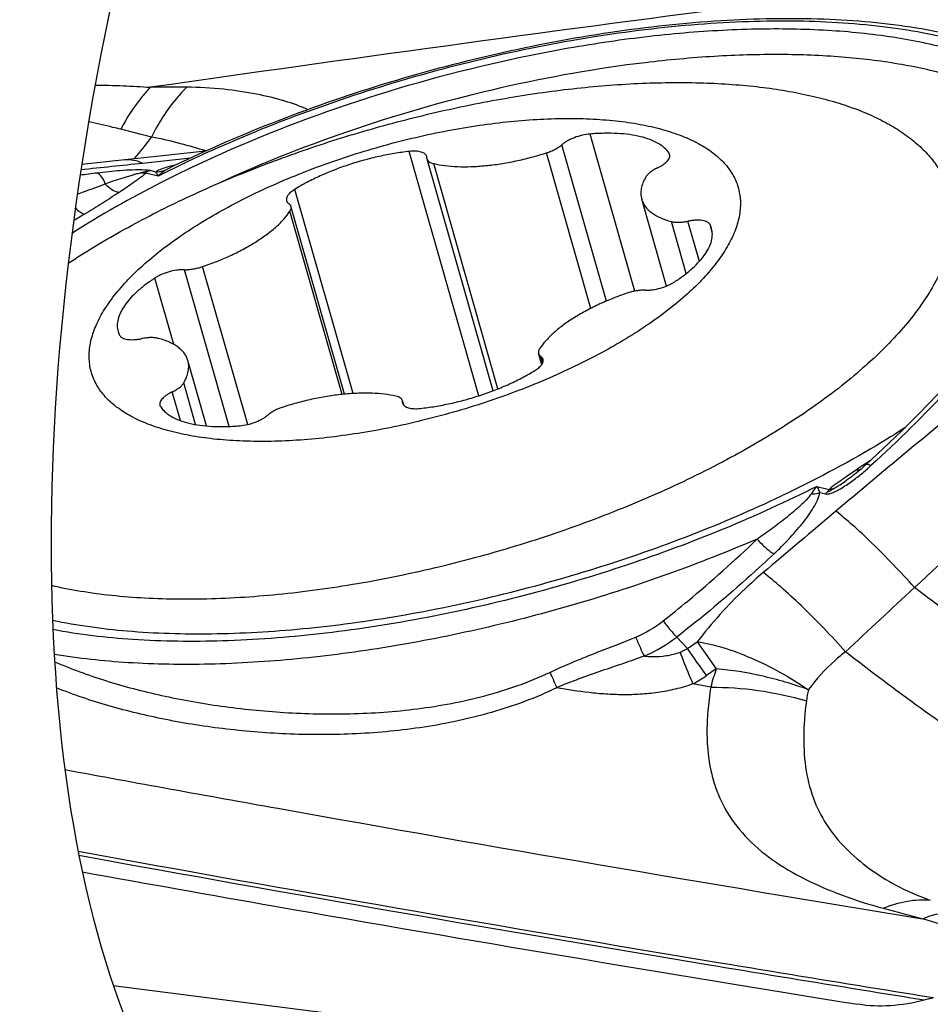
# Model space of a CAD drawing. Units: millimetres. Extents: x 0 to 594, y 0 to 420.
# Drawn here: x 152 to 156, y 115 to 120 of the extents above; entities that cross this region are included whole.
import ezdxf

# ---------------------------------------------------------------- set-up
doc = ezdxf.new("R2010")
doc.units = ezdxf.units.MM
doc.header["$LTSCALE"] = 32.67
for name, color, linetype in [('606997584-000_CL', 7, 'CONTINUOUS'), ('607565292-000_CL', 7, 'CONTINUOUS'), ('607614245-000_CL', 7, 'CONTINUOUS')]:
    doc.layers.add(name, color=color, linetype=linetype)

msp = doc.modelspace()

# ---------------------------------------------------------------- linework, layer by layer
at = {"layer": '606997584-000_CL', "color": 9, "linetype": 'CONTINUOUS'}
for p, q in [((155.1544, 118.3968), (154.9543, 119.0975)), ((155.0278, 118.3526), (154.8287, 119.0498)), ((154.4592, 117.9307), (154.1482, 119.0199)), ((154.9581, 118.3201), (154.76, 119.0139)), ((155.3105, 119.0006), (155.3073, 119.0116)), ((154.5438, 117.9612), (154.2571, 118.9655)), ((153.8975, 117.9403), (153.6375, 118.8509)), ((153.8491, 117.9364), (153.6158, 118.7532)), ((155.3833, 118.4754), (155.317, 118.7075)), ((155.4419, 118.5296), (155.3908, 118.7087)), ((155.4994, 118.6595), (155.4897, 118.6935)), ((153.3449, 117.7934), (153.1452, 118.4926)), ((153.4278, 117.8022), (153.2267, 118.5064)), ((153.0983, 118.159), (153.0138, 118.4552)), ((154.7432, 118.0769), (154.735, 118.1058)), ((153.1277, 117.8195), (153.0911, 117.9476)), ((153.1956, 117.8018), (153.1425, 117.9878)), ((154.122, 117.8904), (154.1188, 117.9019))]:
    msp.add_line(p, q, dxfattribs=at)
at = {"layer": '606997584-000_CL', "color": 7, "linetype": 'CONTINUOUS'}
for p, q in [((154.5227, 117.953), (154.2277, 118.9859)), ((155.2951, 118.4197), (155.1847, 118.8064)), ((153.8601, 117.9375), (153.6208, 118.7752)), ((153.2444, 117.7955), (153.1611, 118.0874)), ((154.7389, 118.0695), (154.7249, 118.1186)), ((154.1236, 117.8883), (154.118, 117.9079))]:
    msp.add_line(p, q, dxfattribs=at)
for centre, start, end in [((155.4042, 118.6507), 15.9499, 26.6364), ((152.9415, 118.2431), 195.9499, 206.6364)]:
    msp.add_arc(centre, 0.0956, start, end, dxfattribs=at)
for points, knots in [([(152.6274, 118.5212), (152.7037, 118.5717), (152.8655, 118.6694), (153.1239, 118.8025), (153.4019, 118.9247), (153.6948, 119.0339), (153.9974, 119.1282), (154.3044, 119.2059), (154.6104, 119.2657), (154.91, 119.3065), (155.1537, 119.3244), (155.3411, 119.3283), (155.4748, 119.326), (155.6031, 119.3188), (155.7255, 119.3064), (155.8414, 119.2892), (155.9503, 119.267), (156.0517, 119.24), (156.1452, 119.2083), (156.2305, 119.172), (156.3071, 119.1313), (156.3746, 119.0864), (156.433, 119.0373), (156.4817, 118.9842), (156.508, 118.9456), (156.5193, 118.9259)], [0, 0, 0, 0, 0.066018, 0.136158, 0.209481, 0.284953, 0.361481, 0.437945, 0.513224, 0.58623, 0.65594, 0.68927, 0.721439, 0.752352, 0.781928, 0.810099, 0.836811, 0.862031, 0.885748, 0.907978, 0.928768, 0.948207, 0.966426, 0.983611, 1, 1, 1, 1]), ([(152.7549, 117.9776), (152.7498, 117.9864), (152.7407, 118.0046), (152.7304, 118.0332), (152.7237, 118.0628), (152.7204, 118.0934), (152.7207, 118.1248), (152.7259, 118.1685), (152.7419, 118.2253), (152.7744, 118.2938), (152.8202, 118.3635), (152.8789, 118.4338), (152.9498, 118.5043), (153.0325, 118.5742), (153.126, 118.6428), (153.2295, 118.7096), (153.342, 118.7739), (153.4624, 118.8351), (153.5897, 118.8926), (153.7226, 118.9459), (153.8597, 118.9944), (153.9999, 119.0376), (154.1417, 119.0752), (154.2838, 119.1068), (154.4249, 119.1321), (154.5635, 119.1509), (154.6983, 119.1629), (154.8282, 119.1681), (154.9517, 119.1664), (155.0678, 119.1579), (155.1754, 119.1425), (155.2734, 119.1206), (155.3611, 119.0921), (155.4374, 119.0575), (155.5019, 119.0168), (155.546, 118.9773), (155.5741, 118.9431), (155.5857, 118.9253), (155.5909, 118.9162)], [0, 0, 0, 0, 0.008823, 0.017537, 0.026245, 0.03505, 0.044051, 0.053339, 0.073063, 0.094742, 0.118687, 0.145051, 0.173871, 0.205089, 0.238578, 0.274157, 0.311599, 0.350645, 0.391007, 0.432376, 0.474428, 0.51683, 0.559241, 0.601322, 0.642738, 0.683165, 0.722293, 0.759833, 0.795523, 0.829135, 0.860485, 0.889442, 0.915944, 0.940022, 0.961823, 0.981645, 0.990971, 1, 1, 1, 1]), ([(154.9543, 119.0975), (154.9425, 119.0965), (154.9188, 119.0926), (154.8902, 119.0839), (154.8683, 119.0747), (154.8534, 119.0671), (154.8401, 119.059), (154.8322, 119.0529), (154.8287, 119.0498)], [0, 0, 0, 0, 0.259482, 0.527696, 0.657825, 0.781507, 0.896249, 1, 1, 1, 1]), ([(155.3073, 119.0116), (155.3017, 119.0203), (155.2909, 119.0325), (155.2736, 119.0463), (155.2527, 119.0598), (155.2215, 119.0741), (155.1785, 119.087), (155.1295, 119.096), (155.075, 119.1008), (155.0159, 119.1015), (154.9752, 119.0993), (154.9543, 119.0975)], [0, 0, 0, 0, 0.082698, 0.12761, 0.175373, 0.280348, 0.398879, 0.531041, 0.67616, 0.833019, 1, 1, 1, 1]), ([(154.76, 119.0139), (154.7668, 119.016), (154.78, 119.0209), (154.7985, 119.0294), (154.8148, 119.0389), (154.8244, 119.0461), (154.8287, 119.0498)], [0, 0, 0, 0, 0.275515, 0.538949, 0.782581, 1, 1, 1, 1]), ([(154.1482, 119.0199), (154.126, 119.0175), (154.081, 119.0113), (154.0134, 118.9983), (153.9456, 118.9814), (153.8785, 118.9612), (153.8133, 118.9377), (153.7508, 118.9114), (153.6922, 118.8828), (153.6552, 118.8618), (153.6375, 118.8509)], [0, 0, 0, 0, 0.123841, 0.251301, 0.380755, 0.510531, 0.63895, 0.764365, 0.885201, 1, 1, 1, 1]), ([(154.2263, 118.9979), (154.2256, 119.0001), (154.2234, 119.0045), (154.2179, 119.0099), (154.2103, 119.0143), (154.2007, 119.0177), (154.1895, 119.02), (154.1768, 119.0212), (154.1628, 119.0212), (154.1532, 119.0205), (154.1482, 119.0199)], [0, 0, 0, 0, 0.079391, 0.166496, 0.266727, 0.382786, 0.515326, 0.663606, 0.825943, 1, 1, 1, 1]), ([(154.2571, 118.9655), (154.2737, 118.9617), (154.3091, 118.9559), (154.3649, 118.9517), (154.4252, 118.9517), (154.4891, 118.956), (154.5556, 118.9644), (154.6236, 118.9769), (154.6921, 118.9933), (154.7375, 119.0066), (154.76, 119.0139)], [0, 0, 0, 0, 0.100251, 0.210134, 0.328668, 0.454576, 0.586364, 0.72238, 0.860865, 1, 1, 1, 1]), ([(155.2547, 118.9462), (155.2592, 118.9484), (155.2678, 118.9529), (155.2798, 118.9603), (155.29, 118.968), (155.2984, 118.9759), (155.3048, 118.9838), (155.309, 118.9916), (155.3108, 118.9992), (155.3104, 119.0041), (155.3098, 119.0063)], [0, 0, 0, 0, 0.174067, 0.336457, 0.484808, 0.617408, 0.733496, 0.833704, 0.920729, 1, 1, 1, 1]), ([(155.3098, 119.0063), (155.3096, 119.0068), (155.309, 119.0086), (155.3081, 119.0104), (155.3073, 119.0116)], [0, 0, 0, 0, 0.247406, 1, 1, 1, 1]), ([(154.227, 118.9919), (154.227, 118.9924), (154.227, 118.9945), (154.2267, 118.9965), (154.2263, 118.9979)], [0, 0, 0, 0, 0.25471, 1, 1, 1, 1]), ([(154.227, 118.9919), (154.227, 118.9914), (154.227, 118.9894), (154.2273, 118.9874), (154.2277, 118.9859)], [0, 0, 0, 0, 0.254715, 1, 1, 1, 1]), ([(154.2277, 118.9859), (154.2281, 118.9847), (154.229, 118.9824), (154.2319, 118.9778), (154.2375, 118.9728), (154.2464, 118.9683), (154.2533, 118.9663), (154.2571, 118.9655)], [0, 0, 0, 0, 0.099792, 0.202701, 0.427746, 0.691328, 1, 1, 1, 1]), ([(155.5909, 118.9162), (155.596, 118.9074), (155.6051, 118.8892), (155.6153, 118.8606), (155.6221, 118.831), (155.6253, 118.8004), (155.6251, 118.769), (155.6199, 118.7253), (155.6039, 118.6685), (155.5714, 118.6), (155.5256, 118.5303), (155.4669, 118.4599), (155.3959, 118.3895), (155.3133, 118.3196), (155.2198, 118.251), (155.1163, 118.1842), (155.0038, 118.1199), (154.8833, 118.0587), (154.7561, 118.0012), (154.6232, 117.9479), (154.486, 117.8994), (154.3459, 117.8562), (154.2041, 117.8186), (154.0619, 117.787), (153.9209, 117.7617), (153.7823, 117.7429), (153.6474, 117.7309), (153.5176, 117.7257), (153.394, 117.7274), (153.2779, 117.7359), (153.1704, 117.7513), (153.0723, 117.7732), (152.9847, 117.8016), (152.9083, 117.8363), (152.8439, 117.877), (152.7997, 117.9165), (152.7717, 117.9507), (152.7601, 117.9685), (152.7549, 117.9776)], [0, 0, 0, 0, 0.008823, 0.017537, 0.026245, 0.03505, 0.044051, 0.053339, 0.073063, 0.094742, 0.118687, 0.145051, 0.173871, 0.205089, 0.238578, 0.274157, 0.311599, 0.350645, 0.391007, 0.432376, 0.474428, 0.51683, 0.559241, 0.601322, 0.642738, 0.683165, 0.722293, 0.759833, 0.795523, 0.829135, 0.860485, 0.889442, 0.915944, 0.940022, 0.961823, 0.981645, 0.990971, 1, 1, 1, 1]), ([(155.2547, 118.9462), (155.2487, 118.9433), (155.2377, 118.9375), (155.223, 118.9276), (155.2114, 118.9173), (155.2055, 118.9097), (155.2033, 118.906)], [0, 0, 0, 0, 0.297818, 0.567335, 0.80236, 1, 1, 1, 1]), ([(155.2033, 118.906), (155.1983, 118.8975), (155.19, 118.8807), (155.1822, 118.8549), (155.1801, 118.8299), (155.1825, 118.8139), (155.1847, 118.8064)], [0, 0, 0, 0, 0.282476, 0.538553, 0.774701, 1, 1, 1, 1]), ([(156.5583, 118.834), (156.5618, 118.8216), (156.5677, 118.7965), (156.573, 118.7578), (156.5746, 118.7183), (156.572, 118.6638), (156.5593, 118.5932), (156.5301, 118.5075), (156.4869, 118.4199), (156.4301, 118.331), (156.36, 118.2413), (156.2771, 118.1512), (156.1819, 118.0613), (156.075, 117.9721), (155.9569, 117.8841), (155.8283, 117.7979), (155.6902, 117.714), (155.5433, 117.6329), (155.3885, 117.5551), (155.2267, 117.481), (155.0589, 117.4112), (154.8277, 117.324), (154.5904, 117.2475), (154.3492, 117.1824), (154.1676, 117.1395), (153.9864, 117.103), (153.8069, 117.073), (153.63, 117.0497), (153.457, 117.0333), (153.2888, 117.0239), (153.1265, 117.0214), (152.9711, 117.026), (152.8235, 117.0377), (152.6845, 117.0562), (152.5955, 117.0736), (152.5527, 117.0836)], [0, 0, 0, 0, 0.008087, 0.016234, 0.024503, 0.032947, 0.050553, 0.069417, 0.089793, 0.111854, 0.135696, 0.161357, 0.188829, 0.218064, 0.248982, 0.281478, 0.315425, 0.35068, 0.387083, 0.424463, 0.462637, 0.501417, 0.579999, 0.619412, 0.658634, 0.697466, 0.735713, 0.773185, 0.8097, 0.845084, 0.879177, 0.911832, 0.942922, 0.972339, 1, 1, 1, 1]), ([(153.6375, 118.8509), (153.6313, 118.8471), (153.6227, 118.8411), (153.613, 118.832), (153.6074, 118.8254), (153.6033, 118.819), (153.6007, 118.8126), (153.5998, 118.8065), (153.6003, 118.8026), (153.6008, 118.8008)], [0, 0, 0, 0, 0.330531, 0.475241, 0.605166, 0.720507, 0.822586, 0.914228, 1, 1, 1, 1]), ([(153.6008, 118.8008), (153.6011, 118.7995), (153.6021, 118.7971), (153.6051, 118.7924), (153.6084, 118.7896), (153.6108, 118.788)], [0, 0, 0, 0, 0.232463, 0.472591, 1, 1, 1, 1]), ([(153.6208, 118.7752), (153.6205, 118.7764), (153.6195, 118.7789), (153.6165, 118.7835), (153.6132, 118.7864), (153.6108, 118.788)], [0, 0, 0, 0, 0.232463, 0.472592, 1, 1, 1, 1]), ([(155.1847, 118.8064), (155.1863, 118.8008), (155.1906, 118.7897), (155.2002, 118.7741), (155.2128, 118.7598), (155.2284, 118.7466), (155.2467, 118.7347), (155.2678, 118.7241), (155.2914, 118.7149), (155.3083, 118.7098), (155.317, 118.7075)], [0, 0, 0, 0, 0.101601, 0.206011, 0.315762, 0.432931, 0.559075, 0.695263, 0.842138, 1, 1, 1, 1]), ([(153.2267, 118.5064), (153.2488, 118.5139), (153.2921, 118.5298), (153.3545, 118.5568), (153.4128, 118.5861), (153.4663, 118.6173), (153.514, 118.6499), (153.5552, 118.6834), (153.5893, 118.7173), (153.608, 118.7413), (153.6158, 118.7532)], [0, 0, 0, 0, 0.149706, 0.295552, 0.435682, 0.568392, 0.692184, 0.805849, 0.908556, 1, 1, 1, 1]), ([(153.6158, 118.7532), (153.617, 118.7551), (153.6191, 118.7588), (153.6211, 118.7645), (153.6218, 118.77), (153.6213, 118.7736), (153.6208, 118.7752)], [0, 0, 0, 0, 0.287115, 0.544324, 0.778523, 1, 1, 1, 1]), ([(155.317, 118.7075), (155.3221, 118.7062), (155.3332, 118.7044), (155.3509, 118.7038), (155.3705, 118.7052), (155.3839, 118.7074), (155.3908, 118.7087)], [0, 0, 0, 0, 0.210347, 0.451164, 0.71685, 1, 1, 1, 1]), ([(155.4897, 118.6935), (155.4885, 118.6959), (155.4849, 118.7005), (155.477, 118.7057), (155.4668, 118.7096), (155.4545, 118.7122), (155.4404, 118.7135), (155.4247, 118.7134), (155.408, 118.7118), (155.3966, 118.7099), (155.3908, 118.7087)], [0, 0, 0, 0, 0.075686, 0.162959, 0.265763, 0.385239, 0.52068, 0.670185, 0.831043, 1, 1, 1, 1]), ([(155.332, 118.4386), (155.3466, 118.4481), (155.3741, 118.4674), (155.4114, 118.4981), (155.4427, 118.5292), (155.4676, 118.5602), (155.4859, 118.5908), (155.4971, 118.6208), (155.5005, 118.6454), (155.4992, 118.6638), (155.4974, 118.6726), (155.4961, 118.6769)], [0, 0, 0, 0, 0.170736, 0.328403, 0.472064, 0.601342, 0.716624, 0.819337, 0.912284, 0.956495, 1, 1, 1, 1]), ([(153.1452, 118.4926), (153.1399, 118.4928), (153.1289, 118.4925), (153.1059, 118.4901), (153.0767, 118.4838), (153.0485, 118.4738), (153.0277, 118.4637), (153.0182, 118.4581), (153.0138, 118.4552)], [0, 0, 0, 0, 0.1152, 0.238634, 0.4997, 0.760923, 0.884547, 1, 1, 1, 1]), ([(153.1452, 118.4926), (153.1516, 118.4925), (153.1648, 118.4929), (153.1851, 118.4955), (153.206, 118.4999), (153.2198, 118.504), (153.2267, 118.5064)], [0, 0, 0, 0, 0.229985, 0.478286, 0.737609, 1, 1, 1, 1]), ([(153.0138, 118.4552), (152.9991, 118.4457), (152.9716, 118.4264), (152.9344, 118.3956), (152.9031, 118.3646), (152.8781, 118.3336), (152.8599, 118.303), (152.8486, 118.273), (152.8453, 118.2484), (152.8466, 118.23), (152.8484, 118.2212), (152.8496, 118.2169)], [0, 0, 0, 0, 0.170736, 0.328403, 0.472064, 0.601342, 0.716624, 0.819337, 0.912284, 0.956495, 1, 1, 1, 1]), ([(155.2005, 118.4012), (155.2059, 118.401), (155.2169, 118.4013), (155.2398, 118.4037), (155.269, 118.41), (155.2972, 118.42), (155.318, 118.4301), (155.3276, 118.4356), (155.332, 118.4386)], [0, 0, 0, 0, 0.1152, 0.238634, 0.4997, 0.760923, 0.884547, 1, 1, 1, 1]), ([(155.1191, 118.3874), (155.097, 118.3799), (155.0537, 118.364), (154.9913, 118.337), (154.9329, 118.3077), (154.8795, 118.2765), (154.8318, 118.2439), (154.7906, 118.2104), (154.7565, 118.1765), (154.7377, 118.1525), (154.7299, 118.1406)], [0, 0, 0, 0, 0.149706, 0.295552, 0.435682, 0.568392, 0.692184, 0.805849, 0.908556, 1, 1, 1, 1]), ([(155.2005, 118.4012), (155.1942, 118.4013), (155.1809, 118.4009), (155.1607, 118.3983), (155.1398, 118.3939), (155.126, 118.3898), (155.1191, 118.3874)], [0, 0, 0, 0, 0.229985, 0.478286, 0.737609, 1, 1, 1, 1]), ([(152.8561, 118.2003), (152.8573, 118.1979), (152.8609, 118.1933), (152.8687, 118.1881), (152.8789, 118.1842), (152.8912, 118.1815), (152.9054, 118.1803), (152.921, 118.1804), (152.9378, 118.182), (152.9492, 118.1839), (152.955, 118.185)], [0, 0, 0, 0, 0.075686, 0.162959, 0.265763, 0.385239, 0.52068, 0.670185, 0.831043, 1, 1, 1, 1]), ([(153.0287, 118.1863), (153.0237, 118.1876), (153.0126, 118.1894), (152.9948, 118.19), (152.9753, 118.1886), (152.9619, 118.1864), (152.955, 118.185)], [0, 0, 0, 0, 0.210347, 0.451164, 0.71685, 1, 1, 1, 1]), ([(153.1611, 118.0874), (153.1595, 118.093), (153.1551, 118.1041), (153.1456, 118.1196), (153.1329, 118.134), (153.1174, 118.1472), (153.099, 118.1591), (153.078, 118.1697), (153.0543, 118.1789), (153.0375, 118.184), (153.0287, 118.1863)], [0, 0, 0, 0, 0.101601, 0.206011, 0.315762, 0.432931, 0.559075, 0.695263, 0.842138, 1, 1, 1, 1]), ([(154.7299, 118.1406), (154.7287, 118.1387), (154.7266, 118.135), (154.7246, 118.1293), (154.724, 118.1238), (154.7245, 118.1202), (154.7249, 118.1186)], [0, 0, 0, 0, 0.287115, 0.544324, 0.778523, 1, 1, 1, 1]), ([(153.1425, 117.9878), (153.1474, 117.9963), (153.1558, 118.0131), (153.1635, 118.0389), (153.1657, 118.0639), (153.1632, 118.0799), (153.1611, 118.0874)], [0, 0, 0, 0, 0.282476, 0.538553, 0.774701, 1, 1, 1, 1]), ([(154.7083, 118.0429), (154.7145, 118.0467), (154.7231, 118.0527), (154.7328, 118.0618), (154.7384, 118.0684), (154.7425, 118.0748), (154.745, 118.0812), (154.746, 118.0873), (154.7455, 118.0912), (154.745, 118.093)], [0, 0, 0, 0, 0.330531, 0.475241, 0.605166, 0.720507, 0.822586, 0.914228, 1, 1, 1, 1]), ([(154.7249, 118.1186), (154.7253, 118.1174), (154.7263, 118.1149), (154.7293, 118.1103), (154.7326, 118.1074), (154.735, 118.1058)], [0, 0, 0, 0, 0.232463, 0.472592, 1, 1, 1, 1]), ([(154.745, 118.093), (154.7446, 118.0943), (154.7437, 118.0967), (154.7406, 118.1013), (154.7374, 118.1042), (154.735, 118.1058)], [0, 0, 0, 0, 0.232463, 0.472591, 1, 1, 1, 1]), ([(154.1976, 117.8739), (154.2198, 117.8763), (154.2648, 117.8825), (154.3324, 117.8955), (154.4002, 117.9124), (154.4673, 117.9326), (154.5325, 117.9561), (154.5949, 117.9824), (154.6536, 118.011), (154.6906, 118.032), (154.7083, 118.0429)], [0, 0, 0, 0, 0.123841, 0.251301, 0.380755, 0.510531, 0.63895, 0.764365, 0.885201, 1, 1, 1, 1]), ([(153.0911, 117.9476), (153.0866, 117.9454), (153.0779, 117.9409), (153.066, 117.9335), (153.0557, 117.9258), (153.0473, 117.9179), (153.041, 117.91), (153.0368, 117.9022), (153.0349, 117.8946), (153.0354, 117.8897), (153.036, 117.8875)], [0, 0, 0, 0, 0.174067, 0.336457, 0.484808, 0.617408, 0.733496, 0.833704, 0.920729, 1, 1, 1, 1]), ([(153.0911, 117.9476), (153.097, 117.9504), (153.1081, 117.9563), (153.1227, 117.9662), (153.1343, 117.9765), (153.1403, 117.9841), (153.1425, 117.9878)], [0, 0, 0, 0, 0.297818, 0.567335, 0.80236, 1, 1, 1, 1]), ([(154.0887, 117.9283), (154.0721, 117.9321), (154.0367, 117.9379), (153.9809, 117.9421), (153.9206, 117.9421), (153.8567, 117.9378), (153.7902, 117.9293), (153.7221, 117.9169), (153.6537, 117.9005), (153.6083, 117.8872), (153.5858, 117.8799)], [0, 0, 0, 0, 0.100251, 0.210134, 0.328668, 0.454576, 0.586364, 0.72238, 0.860865, 1, 1, 1, 1]), ([(154.118, 117.9079), (154.1177, 117.9091), (154.1168, 117.9114), (154.1139, 117.9159), (154.1083, 117.921), (154.0993, 117.9255), (154.0925, 117.9275), (154.0887, 117.9283)], [0, 0, 0, 0, 0.099792, 0.202701, 0.427746, 0.691328, 1, 1, 1, 1]), ([(154.1188, 117.9019), (154.1188, 117.9024), (154.1188, 117.9044), (154.1185, 117.9064), (154.118, 117.9079)], [0, 0, 0, 0, 0.254715, 1, 1, 1, 1]), ([(153.036, 117.8875), (153.0361, 117.887), (153.0367, 117.8852), (153.0376, 117.8834), (153.0384, 117.8822)], [0, 0, 0, 0, 0.247406, 1, 1, 1, 1]), ([(153.0384, 117.8822), (153.0441, 117.8735), (153.0549, 117.8613), (153.0721, 117.8475), (153.0931, 117.834), (153.1243, 117.8197), (153.1672, 117.8068), (153.2163, 117.7978), (153.2708, 117.793), (153.3298, 117.7923), (153.3706, 117.7945), (153.3915, 117.7963)], [0, 0, 0, 0, 0.082698, 0.12761, 0.175373, 0.280348, 0.398879, 0.531041, 0.67616, 0.833019, 1, 1, 1, 1]), ([(153.5858, 117.8799), (153.579, 117.8777), (153.5658, 117.8729), (153.5473, 117.8644), (153.531, 117.8549), (153.5213, 117.8477), (153.5171, 117.844)], [0, 0, 0, 0, 0.275515, 0.538949, 0.782581, 1, 1, 1, 1]), ([(154.1188, 117.9019), (154.1188, 117.9014), (154.1188, 117.8993), (154.1191, 117.8973), (154.1195, 117.8959)], [0, 0, 0, 0, 0.25471, 1, 1, 1, 1]), ([(154.1195, 117.8959), (154.1201, 117.8937), (154.1223, 117.8893), (154.1279, 117.8838), (154.1355, 117.8794), (154.145, 117.8761), (154.1562, 117.8738), (154.169, 117.8726), (154.1829, 117.8726), (154.1926, 117.8733), (154.1976, 117.8739)], [0, 0, 0, 0, 0.079391, 0.166496, 0.266727, 0.382786, 0.515326, 0.663606, 0.825943, 1, 1, 1, 1]), ([(153.3915, 117.7963), (153.4032, 117.7973), (153.4269, 117.8012), (153.4556, 117.8099), (153.4775, 117.8191), (153.4924, 117.8267), (153.5056, 117.8348), (153.5135, 117.8409), (153.5171, 117.844)], [0, 0, 0, 0, 0.259482, 0.527696, 0.657825, 0.781507, 0.896249, 1, 1, 1, 1])]:
    msp.add_open_spline(points, degree=3, knots=knots, dxfattribs=at)
at = {"layer": '607565292-000_CL', "color": 7, "linetype": 'CONTINUOUS'}
for p, q in [((153.2384, 119.0213), (153.0499, 119.001)), ((152.8796, 118.9827), (152.6877, 118.9624)), ((153.0499, 119.001), (152.8796, 118.9828)), ((152.9767, 118.9306), (152.9782, 118.9299)), ((153.0717, 118.9431), (153.0722, 118.9434)), ((155.5175, 116.7124), (155.4738, 116.6822))]:
    msp.add_line(p, q, dxfattribs=at)
at = {"layer": '607565292-000_CL', "color": 9, "linetype": 'CONTINUOUS'}
for p, q in [((152.9582, 118.9683), (153.1731, 118.9913)), ((153.0279, 118.9099), (152.973, 118.9232)), ((153.0177, 118.9281), (152.9923, 118.9343)), ((156.2043, 117.641), (156.2053, 117.6416)), ((156.1409, 117.5989), (156.0984, 117.5698)), ((155.9658, 117.5263), (156.0207, 117.513)), ((155.9787, 117.4988), (156.0041, 117.4926)), ((155.3409, 116.8542), (155.3888, 116.8033)), ((155.3888, 116.8033), (155.4329, 116.8336)), ((155.4329, 116.8336), (155.5175, 116.7124)), ((155.4928, 116.6305), (155.4135, 116.6458))]:
    msp.add_line(p, q, dxfattribs=at)
at = {"layer": '607565292-000_CL', "color": 7, "linetype": 'CONTINUOUS'}
for points in [[(156.8464, 118.343), (156.79, 118.2696), (156.7221, 118.1851), (156.6514, 118.1011), (156.5781, 118.0177), (156.5023, 117.9351), (156.4241, 117.8534), (156.3436, 117.7727), (156.2607, 117.693), (156.1864, 117.6242)], [(156.1864, 117.6242), (156.1775, 117.6161), (156.1632, 117.6037), (156.151, 117.5934), (156.1412, 117.5854), (156.1336, 117.5794), (156.1268, 117.574), (156.1204, 117.5692), (156.1148, 117.565), (156.1097, 117.5613), (156.1049, 117.5579), (156.1006, 117.5548), (156.0987, 117.5535)]]:
    msp.add_lwpolyline(points, dxfattribs=at)
at = {"layer": '607565292-000_CL', "color": 9, "linetype": 'CONTINUOUS'}
for centre, radius, start, end in [((153.1062, 80.1657), 39.1405, 89.92719, 90.16499), ((145.4785, 89.3957), 30.6262, 75.78529, 76.05065), ((152.0153, 119.7882), 1.2096, 318.5255, 324.4136), ((139.4681, 245.4569), 127.206, 275.963553, 276.08761), ((153.3058, 118.077), 0.9043, 102.9725, 103.7216), ((154.1209, 107.969), 11.0393, 97.10022, 97.49921), ((155.5375, 113.9431), 5.5648, 116.2477, 116.8064), ((155.0318, 114.8433), 4.5412, 120.889, 121.6204), ((157.5349, 115.5569), 2.4727, 122.554, 123.0098), ((157.0399, 116.3064), 1.5744, 123.7365, 124.8204), ((157.2095, 116.0538), 1.8787, 123.5323, 123.759), ((157.3484, 115.8439), 2.1304, 123.0087, 123.5268), ((157.6734, 115.2764), 2.7821, 124.4784, 124.6655), ((224.6255, 35.9867), 106.4571, 130.10231, 130.330486), ((260.6909, 4.8605), 153.194, 132.903533, 133.060702), ((154.9534, 117.3416), 0.5288, 292.7616, 308.217), ((154.9355, 117.3805), 0.6644, 293.152, 307.606), ((132.2882, 100.5277), 28.2584, 34.8668, 35.16673), ((155.14, 117.1665), 0.5882, 297.7111, 304.5702), ((156.3609, 116.4134), 0.8948, 160.4805, 165.9598), ((156.3496, 116.515), 0.4338, 166.0528, 172.6641), ((160.524, 131.4368), 16.3572, 254.89704, 255.53367)]:
    msp.add_arc(centre, radius, start, end, dxfattribs=at)
for points, knots in [([(159.993, 120.1871), (159.4188, 120.125), (157.082, 119.8615), (154.7498, 119.5568), (152.9934, 119.306)], [0, 0, 0, 0, 0.245575, 1, 1, 1, 1]), ([(156.6298, 119.5033), (156.5164, 119.5356), (156.2677, 119.5828), (155.8674, 119.608), (155.4258, 119.5917), (154.956, 119.5343), (154.4721, 119.4374), (153.9889, 119.3038), (153.521, 119.1378), (153.2208, 119.0053), (153.0765, 118.9341)], [0, 0, 0, 0, 0.09655, 0.206482, 0.327847, 0.457972, 0.593707, 0.73163, 0.868211, 1, 1, 1, 1]), ([(152.7475, 119.3161), (152.7891, 119.3158), (152.8711, 119.3135), (152.9531, 119.3089), (152.9935, 119.3061)], [0, 0, 0, 0, 0.506649, 1, 1, 1, 1]), ([(152.9934, 119.306), (152.9806, 119.2927), (152.9299, 119.2353), (152.888, 119.1703), (152.8614, 119.1188)], [0, 0, 0, 0, 0.242483, 1, 1, 1, 1]), ([(153.1559, 119.3062), (153.1402, 119.2907), (153.0785, 119.224), (153.0291, 119.1462), (152.999, 119.0843)], [0, 0, 0, 0, 0.242561, 1, 1, 1, 1]), ([(153.6951, 119.2069), (153.6622, 119.2217), (153.5871, 119.2482), (153.4618, 119.2785), (153.3155, 119.3001), (153.211, 119.3063), (153.1559, 119.3062)], [0, 0, 0, 0, 0.196446, 0.431821, 0.700113, 1, 1, 1, 1]), ([(152.8613, 119.1187), (152.8495, 119.1216), (152.802, 119.1333), (152.7544, 119.1444), (152.7186, 119.1522)], [0, 0, 0, 0, 0.248782, 1, 1, 1, 1]), ([(153.2408, 119.0224), (153.2036, 119.0337), (153.1235, 119.0565), (153.0426, 119.0762), (152.9989, 119.0843)], [0, 0, 0, 0, 0.467138, 1, 1, 1, 1]), ([(152.8799, 118.9828), (152.8928, 118.9842), (152.92, 118.9829), (152.9457, 118.9741), (152.9582, 118.9683)], [0, 0, 0, 0, 0.486634, 1, 1, 1, 1]), ([(152.9696, 118.937), (152.951, 118.9381), (152.9142, 118.9374), (152.8431, 118.9333), (152.7906, 118.9279), (152.7564, 118.9236)], [0, 0, 0, 0, 0.26024, 0.516082, 1, 1, 1, 1]), ([(152.7925, 118.8755), (152.7885, 118.8866), (152.7797, 118.9051), (152.7644, 118.9204), (152.7564, 118.9236)], [0, 0, 0, 0, 0.577144, 1, 1, 1, 1]), ([(152.9534, 118.9254), (152.9464, 118.923), (152.9322, 118.9196), (152.9113, 118.9133), (152.8906, 118.9074), (152.8638, 118.8992), (152.8311, 118.8888), (152.8052, 118.88), (152.7925, 118.8755)], [0, 0, 0, 0, 0.130951, 0.260524, 0.388029, 0.513743, 0.759952, 1, 1, 1, 1]), ([(152.8529, 118.8373), (152.8627, 118.8441), (152.8825, 118.8575), (152.9072, 118.8746), (152.9272, 118.8883), (152.9424, 118.8992), (152.9581, 118.9104), (152.9685, 118.9184), (152.973, 118.9232)], [0, 0, 0, 0, 0.241621, 0.486383, 0.609203, 0.734693, 0.865381, 1, 1, 1, 1]), ([(152.9534, 118.9254), (152.955, 118.9251), (152.9615, 118.9238), (152.9681, 118.9232), (152.973, 118.9232)], [0, 0, 0, 0, 0.256067, 1, 1, 1, 1]), ([(152.9923, 118.9343), (152.9907, 118.9347), (152.9832, 118.9362), (152.9756, 118.9367), (152.9696, 118.937)], [0, 0, 0, 0, 0.21491, 1, 1, 1, 1]), ([(152.9782, 118.9299), (152.9776, 118.9294), (152.9755, 118.9275), (152.9739, 118.9251), (152.973, 118.9232)], [0, 0, 0, 0, 0.270536, 1, 1, 1, 1]), ([(152.9782, 118.9299), (152.9794, 118.9304), (152.984, 118.9322), (152.9887, 118.9336), (152.9923, 118.9343)], [0, 0, 0, 0, 0.255058, 1, 1, 1, 1]), ([(153.0627, 118.9479), (153.0535, 118.9451), (153.0406, 118.941), (153.0256, 118.9341), (153.0198, 118.9303), (153.0177, 118.9281)], [0, 0, 0, 0, 0.58306, 0.819218, 1, 1, 1, 1]), ([(153.0565, 118.9347), (153.0474, 118.9311), (153.0342, 118.9282), (153.0211, 118.928), (153.0177, 118.9281)], [0, 0, 0, 0, 0.747659, 1, 1, 1, 1]), ([(153.0279, 118.9099), (153.027, 118.9117), (153.0238, 118.9179), (153.0204, 118.924), (153.0177, 118.9281)], [0, 0, 0, 0, 0.294525, 1, 1, 1, 1]), ([(153.0279, 118.9099), (153.0302, 118.9123), (153.039, 118.9214), (153.0488, 118.9296), (153.0565, 118.9347)], [0, 0, 0, 0, 0.262076, 1, 1, 1, 1]), ([(153.0565, 118.9347), (153.0576, 118.9355), (153.0626, 118.9385), (153.0677, 118.9412), (153.0717, 118.9431)], [0, 0, 0, 0, 0.232935, 1, 1, 1, 1]), ([(153.0913, 118.9555), (153.0888, 118.9549), (153.0792, 118.9525), (153.0697, 118.9499), (153.0627, 118.9479)], [0, 0, 0, 0, 0.259339, 1, 1, 1, 1]), ([(152.668, 118.83), (152.6784, 118.8337), (152.7201, 118.8487), (152.7616, 118.8638), (152.7925, 118.8755)], [0, 0, 0, 0, 0.251676, 1, 1, 1, 1]), ([(152.7925, 118.8755), (152.8012, 118.8658), (152.8194, 118.8496), (152.842, 118.8393), (152.8529, 118.8373)], [0, 0, 0, 0, 0.541507, 1, 1, 1, 1]), ([(152.8529, 118.8373), (152.8284, 118.8203), (152.7779, 118.7874), (152.7266, 118.756), (152.7005, 118.7404)], [0, 0, 0, 0, 0.495375, 1, 1, 1, 1]), ([(152.6592, 118.7679), (152.6655, 118.7613), (152.6782, 118.7504), (152.6932, 118.7425), (152.7005, 118.7404)], [0, 0, 0, 0, 0.545893, 1, 1, 1, 1]), ([(157.3026, 118.4383), (157.0906, 118.2712), (156.6709, 117.9332), (156.2565, 117.5886), (156.0507, 117.4153)], [0, 0, 0, 0, 0.500753, 1, 1, 1, 1]), ([(156.8635, 118.33), (156.7672, 118.2036), (156.5583, 117.9566), (156.3284, 117.7291), (156.2071, 117.6187)], [0, 0, 0, 0, 0.492179, 1, 1, 1, 1]), ([(157.5759, 118.1431), (157.4769, 118.0552), (157.0826, 117.7025), (156.6925, 117.345), (156.4017, 117.0752)], [0, 0, 0, 0, 0.250152, 1, 1, 1, 1]), ([(156.0041, 117.4926), (156.0096, 117.4913), (156.022, 117.4932), (156.0387, 117.499), (156.0554, 117.5069), (156.0751, 117.5177), (156.0971, 117.5315), (156.121, 117.5481), (156.1434, 117.5649), (156.1724, 117.5881), (156.1934, 117.6063), (156.2071, 117.6188)], [0, 0, 0, 0, 0.070726, 0.147018, 0.220399, 0.298156, 0.424226, 0.541754, 0.656984, 0.771035, 1, 1, 1, 1]), ([(156.1572, 117.5985), (156.1559, 117.5983), (156.1505, 117.5978), (156.145, 117.5982), (156.1409, 117.5989)], [0, 0, 0, 0, 0.238557, 1, 1, 1, 1]), ([(156.1864, 117.6242), (156.1883, 117.6259), (156.1939, 117.6253), (156.2005, 117.6225), (156.2048, 117.6202), (156.2071, 117.6188)], [0, 0, 0, 0, 0.346237, 0.631707, 1, 1, 1, 1]), ([(156.0909, 117.5646), (156.0852, 117.5607), (156.0737, 117.5528), (156.0563, 117.5406), (156.0384, 117.5278), (156.0261, 117.5187), (156.0207, 117.513)], [0, 0, 0, 0, 0.238956, 0.478623, 0.731429, 1, 1, 1, 1]), ([(156.0391, 117.5152), (156.0441, 117.5184), (156.0543, 117.5244), (156.0744, 117.5368), (156.089, 117.5468), (156.0986, 117.5535)], [0, 0, 0, 0, 0.250938, 0.502525, 1, 1, 1, 1]), ([(155.9658, 117.5263), (155.8316, 117.4585), (155.5522, 117.3313), (155.1159, 117.1691), (154.6629, 117.0347), (154.2055, 116.932), (153.7561, 116.8636), (153.3267, 116.8313), (152.9288, 116.8359), (152.6768, 116.8652), (152.5591, 116.8873)], [0, 0, 0, 0, 0.128282, 0.26154, 0.396793, 0.530971, 0.661053, 0.784191, 0.897854, 1, 1, 1, 1]), ([(155.9658, 117.5263), (155.9635, 117.5238), (155.9541, 117.5131), (155.9457, 117.5014), (155.9399, 117.4922)], [0, 0, 0, 0, 0.238504, 1, 1, 1, 1]), ([(155.9658, 117.5263), (155.9669, 117.5244), (155.9714, 117.5153), (155.9756, 117.5061), (155.9787, 117.4988)], [0, 0, 0, 0, 0.220848, 1, 1, 1, 1]), ([(156.0137, 117.5027), (156.0143, 117.5027), (156.0153, 117.5029), (156.0168, 117.5036), (156.0181, 117.504), (156.0192, 117.5042), (156.0196, 117.5048), (156.0206, 117.5049), (156.0218, 117.5055), (156.0233, 117.5062), (156.0257, 117.5073), (156.0279, 117.5087), (156.0304, 117.5099), (156.0339, 117.512), (156.0369, 117.5138), (156.0391, 117.5152)], [0, 0, 0, 0, 0.056269, 0.108544, 0.172902, 0.202868, 0.220176, 0.246018, 0.296808, 0.362868, 0.423384, 0.57439, 0.639226, 0.714613, 1, 1, 1, 1]), ([(156.0391, 117.5152), (156.0377, 117.5149), (156.0316, 117.5135), (156.0254, 117.513), (156.0207, 117.513)], [0, 0, 0, 0, 0.244293, 1, 1, 1, 1]), ([(155.9399, 117.4922), (155.9337, 117.4825), (155.918, 117.464), (155.8912, 117.4385), (155.862, 117.413), (155.8209, 117.3793), (155.767, 117.3381), (155.7223, 117.3069), (155.6995, 117.2915)], [0, 0, 0, 0, 0.110141, 0.229677, 0.353295, 0.479488, 0.737218, 1, 1, 1, 1]), ([(155.775, 117.2255), (155.7976, 117.2468), (155.841, 117.2902), (155.8913, 117.3471), (155.927, 117.394), (155.9503, 117.4288), (155.9663, 117.4583), (155.9753, 117.4816), (155.9781, 117.4932), (155.9787, 117.4988)], [0, 0, 0, 0, 0.270428, 0.533172, 0.660101, 0.7824, 0.897459, 0.950874, 1, 1, 1, 1]), ([(155.9399, 117.4922), (155.9433, 117.4923), (155.9564, 117.4929), (155.9694, 117.4956), (155.9787, 117.4988)], [0, 0, 0, 0, 0.255851, 1, 1, 1, 1]), ([(156.4017, 117.0752), (156.3404, 117.1432), (156.2503, 117.2382), (156.1311, 117.3495), (156.0763, 117.3956), (156.0507, 117.4153)], [0, 0, 0, 0, 0.561285, 0.801876, 1, 1, 1, 1]), ([(155.6995, 117.2915), (155.5697, 117.2354), (155.304, 117.1308), (154.895, 116.9978), (154.478, 116.8891), (154.0618, 116.8069), (153.6552, 116.7531), (153.2667, 116.7286), (152.9044, 116.734), (152.6736, 116.7586), (152.5647, 116.7769)], [0, 0, 0, 0, 0.131897, 0.266429, 0.401226, 0.533905, 0.662155, 0.783813, 0.896954, 1, 1, 1, 1]), ([(155.2805, 116.9261), (155.3173, 116.9551), (155.4615, 117.0716), (155.5999, 117.1952), (155.6995, 117.2915)], [0, 0, 0, 0, 0.252926, 1, 1, 1, 1]), ([(155.6995, 117.2915), (155.7117, 117.2774), (155.7306, 117.2582), (155.7567, 117.2369), (155.7691, 117.2286), (155.775, 117.2255)], [0, 0, 0, 0, 0.555563, 0.801009, 1, 1, 1, 1]), ([(155.775, 117.2255), (155.7409, 117.1931), (155.6009, 117.064), (155.4544, 116.9419), (155.3409, 116.8542)], [0, 0, 0, 0, 0.246839, 1, 1, 1, 1]), ([(155.7269, 117.1416), (155.699, 117.1179), (155.593, 117.0233), (155.4965, 116.9177), (155.4329, 116.8336)], [0, 0, 0, 0, 0.257976, 1, 1, 1, 1]), ([(156.0942, 116.7887), (156.0302, 116.8597), (155.936, 116.9586), (155.8111, 117.074), (155.7537, 117.1214), (155.7269, 117.1416)], [0, 0, 0, 0, 0.562094, 0.802856, 1, 1, 1, 1]), ([(157.0167, 116.6361), (156.9151, 116.7014), (156.7069, 116.8436), (156.5052, 116.9946), (156.4017, 117.0752)], [0, 0, 0, 0, 0.479373, 1, 1, 1, 1]), ([(155.2805, 116.9261), (155.2912, 116.912), (155.3107, 116.8875), (155.3312, 116.8638), (155.3409, 116.8542)], [0, 0, 0, 0, 0.563459, 1, 1, 1, 1]), ([(154.7753, 116.6968), (154.8406, 116.7276), (154.939, 116.7681), (155.0677, 116.8176), (155.1289, 116.8417), (155.158, 116.8539)], [0, 0, 0, 0, 0.523182, 0.771126, 1, 1, 1, 1]), ([(155.158, 116.8539), (155.1646, 116.8376), (155.1769, 116.8093), (155.1902, 116.7813), (155.1967, 116.7697)], [0, 0, 0, 0, 0.569395, 1, 1, 1, 1]), ([(155.4329, 116.8336), (155.4712, 116.8279), (155.5522, 116.8085), (155.6754, 116.7623), (155.8032, 116.6988), (155.8871, 116.6474), (155.9285, 116.6195)], [0, 0, 0, 0, 0.213419, 0.458017, 0.724376, 1, 1, 1, 1]), ([(155.1967, 116.7696), (155.1659, 116.7581), (155.1022, 116.736), (154.9708, 116.6916), (154.8712, 116.6557), (154.8054, 116.6285)], [0, 0, 0, 0, 0.237114, 0.486531, 1, 1, 1, 1]), ([(155.1967, 116.7697), (155.2094, 116.7684), (155.242, 116.7665), (155.2961, 116.7697), (155.3366, 116.7796), (155.3564, 116.7873)], [0, 0, 0, 0, 0.235551, 0.605614, 1, 1, 1, 1]), ([(155.3564, 116.7873), (155.3593, 116.7884), (155.3704, 116.7929), (155.3812, 116.7985), (155.3888, 116.8033)], [0, 0, 0, 0, 0.252219, 1, 1, 1, 1]), ([(155.4136, 116.6457), (155.4079, 116.6588), (155.388, 116.7056), (155.369, 116.7528), (155.3564, 116.7873)], [0, 0, 0, 0, 0.278636, 1, 1, 1, 1]), ([(156.0943, 116.7887), (156.0781, 116.7762), (156.0171, 116.7259), (155.9627, 116.6672), (155.9286, 116.6196)], [0, 0, 0, 0, 0.258332, 1, 1, 1, 1]), ([(156.75, 116.3177), (156.6416, 116.3873), (156.4194, 116.5397), (156.2045, 116.702), (156.0943, 116.7887)], [0, 0, 0, 0, 0.478845, 1, 1, 1, 1]), ([(152.5664, 116.7444), (152.6406, 116.7121), (152.7976, 116.6547), (153.0464, 116.5897), (153.3127, 116.5423), (153.594, 116.514), (153.8869, 116.5078), (154.1871, 116.5288), (154.4879, 116.585), (154.6825, 116.6531), (154.7753, 116.6968)], [0, 0, 0, 0, 0.107391, 0.220974, 0.340586, 0.46564, 0.595311, 0.72852, 0.86397, 1, 1, 1, 1]), ([(154.7753, 116.6968), (154.7782, 116.6907), (154.7886, 116.6681), (154.7986, 116.6453), (154.8054, 116.6285)], [0, 0, 0, 0, 0.272183, 1, 1, 1, 1]), ([(155.9285, 116.6195), (155.8604, 116.6442), (155.725, 116.6842), (155.5855, 116.7068), (155.5175, 116.7123)], [0, 0, 0, 0, 0.515069, 1, 1, 1, 1]), ([(155.4135, 116.6458), (155.3882, 116.6357), (155.336, 116.6207), (155.2569, 116.606), (155.1784, 116.5979), (155.101, 116.5962), (155.025, 116.599), (154.9263, 116.6078), (154.8534, 116.6193), (154.8054, 116.6285)], [0, 0, 0, 0, 0.132994, 0.263554, 0.391525, 0.517114, 0.640525, 0.761982, 1, 1, 1, 1]), ([(155.4928, 116.6304), (155.4871, 116.5951), (155.4785, 116.5261), (155.4729, 116.3964), (155.4858, 116.2742), (155.5196, 116.1642), (155.5644, 116.0678), (155.6432, 115.9609), (155.7667, 115.8567), (155.913, 115.7711), (156.0797, 115.6996), (156.1991, 115.6614), (156.2621, 115.6446)], [0, 0, 0, 0, 0.076272, 0.147622, 0.276246, 0.335174, 0.391756, 0.501986, 0.614494, 0.733576, 0.861383, 1, 1, 1, 1]), ([(155.4928, 116.6304), (155.5631, 116.6312), (155.7072, 116.6207), (155.8484, 116.5905), (155.9193, 116.5704)], [0, 0, 0, 0, 0.488071, 1, 1, 1, 1]), ([(154.8054, 116.6285), (154.759, 116.6052), (154.6633, 116.5647), (154.5156, 116.5165), (154.3657, 116.4788), (154.1653, 116.4423), (153.9154, 116.4184), (153.6205, 116.4175), (153.3362, 116.4397), (153.0657, 116.482), (152.8119, 116.5427), (152.651, 116.597), (152.5746, 116.6279)], [0, 0, 0, 0, 0.068168, 0.136166, 0.203795, 0.270979, 0.403488, 0.532711, 0.657684, 0.777546, 0.891747, 1, 1, 1, 1]), ([(155.9193, 116.5704), (155.9123, 116.5159), (155.9038, 116.411), (155.9134, 116.2592), (155.95, 116.1216), (156.015, 116.0005), (156.1047, 115.8966), (156.2131, 115.8086), (156.3363, 115.7351), (156.4256, 115.6971), (156.4719, 115.6812)], [0, 0, 0, 0, 0.142866, 0.273264, 0.394002, 0.510421, 0.627805, 0.748549, 0.872496, 1, 1, 1, 1]), ([(152.6121, 116.2632), (152.9285, 116.2048), (154.202, 115.9732), (155.4779, 115.7549), (156.4378, 115.5982)], [0, 0, 0, 0, 0.248593, 1, 1, 1, 1]), ([(156.4859, 115.2451), (156.1658, 115.2965), (154.8926, 115.5041), (153.6216, 115.7247), (152.6714, 115.8973)], [0, 0, 0, 0, 0.251364, 1, 1, 1, 1]), ([(156.4444, 115.2347), (156.1281, 115.2855), (154.87, 115.4909), (153.6141, 115.7088), (152.6751, 115.8793)], [0, 0, 0, 0, 0.251347, 1, 1, 1, 1]), ([(156.2621, 115.6446), (156.2962, 115.6591), (156.3652, 115.6804), (156.4375, 115.6841), (156.4719, 115.6812)], [0, 0, 0, 0, 0.517763, 1, 1, 1, 1]), ([(156.4378, 115.5982), (156.4523, 115.6041), (156.5089, 115.6239), (156.5696, 115.6328), (156.6139, 115.6313)], [0, 0, 0, 0, 0.261359, 1, 1, 1, 1]), ([(156.8722, 115.4806), (156.8342, 115.4892), (156.7414, 115.5112), (156.5965, 115.5505), (156.49, 115.582), (156.4378, 115.5982)], [0, 0, 0, 0, 0.259622, 0.635569, 1, 1, 1, 1])]:
    msp.add_open_spline(points, degree=3, knots=knots, dxfattribs=at)
at = {"layer": '607565292-000_CL', "color": 7, "linetype": 'CONTINUOUS'}
for points, knots in [([(153.0717, 118.9431), (153.2232, 119.0173), (153.538, 119.1549), (154.0285, 119.3259), (154.5339, 119.4614), (155.0383, 119.5572), (155.5261, 119.6103), (155.9827, 119.619), (156.3949, 119.5828), (156.6496, 119.5248), (156.765, 119.4863)], [0, 0, 0, 0, 0.132913, 0.270417, 0.408944, 0.544847, 0.674636, 0.795209, 0.904123, 1, 1, 1, 1]), ([(153.1859, 118.9528), (153.409, 119.0587), (153.8752, 119.2445), (154.4787, 119.4115), (154.9686, 119.5035), (155.3252, 119.5488), (155.6666, 119.57), (155.9868, 119.5667), (156.2799, 119.539), (156.5409, 119.4875), (156.7654, 119.4129), (156.9497, 119.316), (157.0705, 119.2141), (157.1401, 119.1231), (157.1786, 119.0524), (157.2046, 118.9775), (157.2225, 118.8716), (157.2157, 118.7893), (157.2042, 118.7358)], [0, 0, 0, 0, 0.162274, 0.328835, 0.410582, 0.489634, 0.564841, 0.635174, 0.699775, 0.758017, 0.809599, 0.854683, 0.894099, 0.912234, 0.929689, 0.946822, 0.96402, 1, 1, 1, 1]), ([(157.1751, 118.8604), (157.165, 118.9053), (157.13, 118.995), (157.0373, 119.1133), (156.9077, 119.2149), (156.7438, 119.2994), (156.5479, 119.3663), (156.3226, 119.415), (156.0709, 119.4448), (155.7966, 119.4553), (155.5034, 119.4464), (155.086, 119.4081), (154.549, 119.3127), (153.9137, 119.1334), (153.5017, 118.9716), (153.3034, 118.8806)], [0, 0, 0, 0, 0.033054, 0.067994, 0.10673, 0.15049, 0.199884, 0.255053, 0.315807, 0.38171, 0.45215, 0.52638, 0.682688, 0.843192, 1, 1, 1, 1]), ([(153.1859, 118.9528), (153.1375, 118.9298), (152.9523, 118.8386), (152.7723, 118.7368), (152.6438, 118.6543)], [0, 0, 0, 0, 0.25991, 1, 1, 1, 1]), ([(152.9534, 118.9254), (152.9552, 118.926), (152.9589, 118.9272), (152.9646, 118.9289), (152.9696, 118.9296), (152.9737, 118.9303), (152.9757, 118.9307), (152.9767, 118.9306)], [0, 0, 0, 0, 0.240588, 0.486954, 0.744062, 0.872735, 1, 1, 1, 1]), ([(156.3578, 117.7869), (156.3157, 117.7597), (156.1375, 117.6496), (155.9518, 117.5518), (155.8079, 117.4834)], [0, 0, 0, 0, 0.239274, 1, 1, 1, 1]), ([(152.5571, 116.9296), (152.6669, 116.9065), (152.9029, 116.8744), (153.2767, 116.8635), (153.682, 116.8871), (154.1085, 116.9449), (154.5452, 117.0353), (154.9806, 117.1561), (155.4036, 117.304), (155.6761, 117.4209), (155.8079, 117.4834)], [0, 0, 0, 0, 0.100618, 0.212868, 0.334886, 0.46431, 0.598447, 0.734408, 0.869231, 1, 1, 1, 1]), ([(152.6898, 115.807), (152.9761, 115.7554), (154.1279, 115.5503), (155.2817, 115.3562), (156.1494, 115.2163)], [0, 0, 0, 0, 0.248711, 1, 1, 1, 1]), ([(156.4445, 115.2347), (156.3953, 115.2216), (156.2969, 115.2055), (156.197, 115.2087), (156.1494, 115.2163)], [0, 0, 0, 0, 0.513559, 1, 1, 1, 1]), ([(156.4858, 115.245), (156.4789, 115.2435), (156.4652, 115.24), (156.4514, 115.2366), (156.4444, 115.2347)], [0, 0, 0, 0, 0.490911, 1, 1, 1, 1])]:
    msp.add_open_spline(points, degree=3, knots=knots, dxfattribs=at)
at = {"layer": '607565292-000_CL', "color": 9, "linetype": 'CONTINUOUS'}
for points in [[(156.014, 117.503), (156.0171, 117.5055), (156.0191, 117.5093), (156.0207, 117.513)], [(156.0141, 117.503), (156.0105, 117.4998), (156.0072, 117.4963), (156.0041, 117.4926)]]:
    msp.add_open_spline(points, degree=3, dxfattribs=at)
at = {"layer": '607614245-000_CL', "color": 7, "linetype": 'CONTINUOUS'}
msp.add_line((152.8283, 115.3004), (156.0806, 114.8848), dxfattribs=at)
msp.add_ellipse((155.5575, 119.8487), major_axis=(1.6377, 5.821), ratio=0.433206, start_param=1.613355, end_param=3.686217, dxfattribs=at)

doc.saveas('drawing.dxf')
